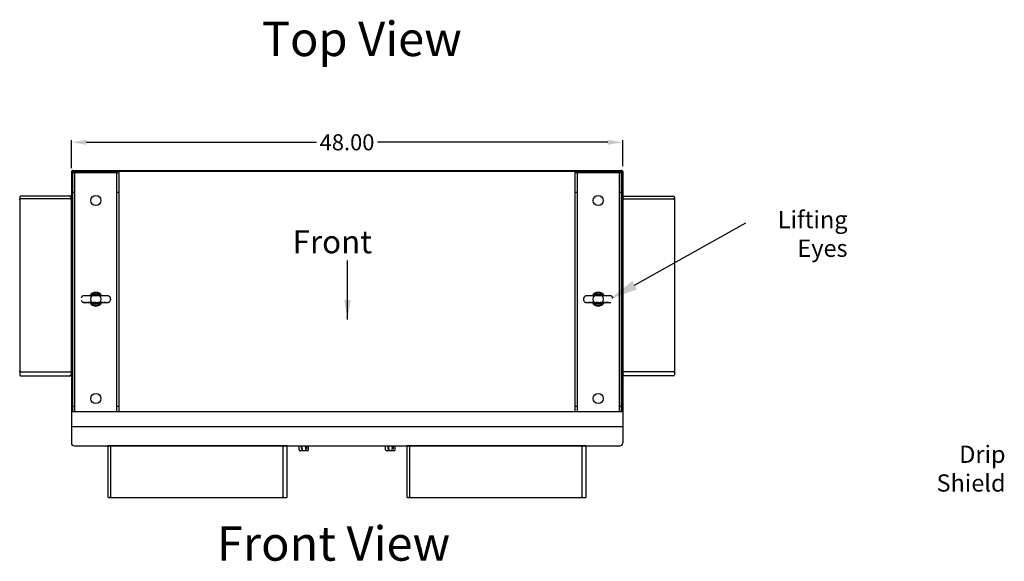
# Model space of a CAD drawing. Units: inches. Extents: x -472 to 7, y -155 to 99.
# Drawn here: x -350 to -264, y 4 to 51 of the extents above; entities that cross this region are included whole.
import ezdxf
from ezdxf import colors
from ezdxf.entities.mleader import LeaderData, LeaderLine
from ezdxf.math import Vec2, Vec3

# ---------------------------------------------------------------- set-up
doc = ezdxf.new("R2010")
doc.units = ezdxf.units.IN
doc.header["$MEASUREMENT"] = 0
doc.layers.add('DIM', color=7, linetype='Continuous', lineweight=30)
doc.layers.add('Latch', color=7, linetype='Continuous', lineweight=30)
doc.layers.add('NOTES', color=140, linetype='Continuous')
doc.dimstyles.new('outline dims', dxfattribs={"dimtxt": 1.4, "dimasz": 1.3, "dimexe": 0.18, "dimexo": 0.25, "dimgap": 0.09, "dimtad": 0, "dimtih": 1, "dimtoh": 1, "dimzin": 4, "dimdsep": 46, "dimtxsty": 'Standard', "dimcen": 0.09, "dimadec": 0, "dimazin": 1, "dimtfac": 1, "dimtofl": 0, "dimtmove": 0, "dimatfit": 3, "dimfxl": 1, "dimtolj": 1, "dimtzin": 0, "dimarcsym": 0})
doc.dimstyles.get("Standard").update_dxf_attribs({"dimtxt": 1, "dimasz": 1.7, "dimexe": 0.18, "dimexo": 0.25, "dimgap": 0.09, "dimtad": 0, "dimtih": 1, "dimtoh": 1, "dimzin": 4, "dimdsep": 46, "dimtxsty": 'Standard', "dimcen": 0.09, "dimadec": 0, "dimazin": 1, "dimtfac": 1, "dimtofl": 0, "dimtmove": 0, "dimatfit": 3, "dimfxl": 1, "dimtolj": 1, "dimtzin": 0, "dimarcsym": 0})

# ---------------------------------------------------------------- blocks, each defined once
blk = doc.blocks.new('*D19')
at = {"layer": 'Defpoints', "color": 0, "transparency": 16777216}
for p in [(-297.545, 40.062), (-297.545, 37.743), (-345.545, 37.555)]:
    blk.add_point(p, dxfattribs=at)
at = {"layer": 'DIM', "color": 0, "lineweight": -2, "transparency": 16777216}
for p, q in [((-345.545, 37.805), (-345.545, 40.242)), ((-344.245, 40.062), (-324.202, 40.062)), ((-298.845, 40.062), (-318.888, 40.062)), ((-297.545, 37.993), (-297.545, 40.242))]:
    blk.add_line(p, q, dxfattribs=at)
at = {"layer": 'DIM', "color": 0, "transparency": 16777216}
for points in [[(-344.245, 40.279), (-344.245, 39.846), (-345.545, 40.062)], [(-298.845, 40.279), (-298.845, 39.846), (-297.545, 40.062)]]:
    blk.add_solid(points, dxfattribs=at)
at = {"layer": 'DIM', "color": 0, "transparency": 16777216, "insert": (-321.545, 40.062), "char_height": 1.4, "attachment_point": 5}
blk.add_mtext('\\A1;48.00', dxfattribs=at)

msp = doc.modelspace()

# ---------------------------------------------------------------- linework, layer by layer
at = {"color": 7, "linetype": 'Continuous'}
for p, q in [((-345.545, 37.555), (-345.545, 15.368)), ((-345.545, 37.555), (-345.483, 37.555)), ((-345.483, 37.493), (-345.483, 16.618)), ((-345.42, 37.618), (-345.42, 37.555)), ((-345.42, 37.618), (-297.67, 37.618)), ((-345.42, 37.555), (-297.67, 37.555)), ((-345.42, 16.618), (-345.42, 37.43)), ((-345.42, 37.43), (-341.42, 37.43)), ((-345.233, 16.618), (-345.233, 37.43)), ((-341.607, 37.43), (-341.607, 16.618)), ((-341.42, 37.43), (-341.42, 16.618)), ((-301.67, 37.43), (-297.67, 37.43)), ((-301.67, 16.618), (-301.67, 37.43)), ((-301.483, 16.618), (-301.483, 37.43)), ((-297.857, 37.43), (-297.857, 16.618)), ((-297.67, 37.618), (-297.67, 37.555)), ((-297.67, 37.43), (-297.67, 16.618)), ((-297.545, 37.555), (-297.608, 37.555)), ((-297.608, 37.493), (-297.608, 16.618)), ((-297.545, 37.555), (-297.545, 15.368)), ((-345.233, 35.68), (-345.42, 35.68)), ((-341.42, 35.68), (-341.607, 35.68)), ((-301.483, 35.68), (-301.67, 35.68)), ((-297.67, 35.68), (-297.857, 35.68)), ((-342.433, 26.699), (-344.408, 26.699)), ((-298.683, 26.699), (-300.658, 26.699)), ((-344.522, 26.073), (-344.522, 26.109)), ((-343.649, 26.073), (-344.522, 26.073)), ((-344.521, 26.073), (-344.521, 26.109)), ((-344.519, 26.108), (-344.521, 26.109)), ((-344.514, 26.108), (-344.514, 26.073)), ((-344.514, 26.108), (-344.514, 26.108)), ((-344.513, 26.108), (-344.514, 26.108)), ((-344.512, 26.108), (-344.513, 26.108)), ((-344.513, 26.108), (-344.513, 26.108)), ((-344.51, 26.108), (-344.512, 26.108)), ((-344.509, 26.107), (-344.51, 26.108)), ((-344.507, 26.107), (-344.509, 26.107)), ((-344.505, 26.106), (-344.507, 26.107)), ((-344.502, 26.106), (-344.505, 26.106)), ((-344.488, 26.102), (-344.502, 26.106)), ((-344.484, 26.101), (-344.488, 26.102)), ((-344.48, 26.1), (-344.484, 26.101)), ((-344.476, 26.099), (-344.48, 26.1)), ((-344.472, 26.098), (-344.476, 26.099)), ((-344.468, 26.097), (-344.472, 26.098)), ((-344.464, 26.096), (-344.468, 26.097)), ((-344.459, 26.095), (-344.464, 26.096)), ((-344.454, 26.094), (-344.459, 26.095)), ((-344.449, 26.093), (-344.454, 26.094)), ((-344.444, 26.092), (-344.449, 26.093)), ((-344.439, 26.091), (-344.444, 26.092)), ((-344.432, 26.09), (-344.439, 26.091)), ((-344.427, 26.089), (-344.432, 26.09)), ((-344.422, 26.089), (-344.427, 26.089)), ((-344.417, 26.088), (-344.422, 26.089)), ((-344.413, 26.088), (-344.417, 26.088)), ((-344.409, 26.087), (-344.413, 26.088)), ((-344.405, 26.087), (-344.409, 26.087)), ((-344.402, 26.087), (-344.405, 26.087)), ((-344.398, 26.087), (-344.402, 26.087)), ((-344.395, 26.087), (-344.398, 26.087)), ((-344.284, 26.087), (-344.395, 26.087)), ((-344.386, 26.073), (-344.386, 26.087)), ((-344.283, 26.105), (-344.284, 26.103)), ((-344.284, 26.103), (-344.284, 26.102)), ((-344.284, 26.102), (-344.284, 26.073)), ((-344.281, 26.106), (-344.283, 26.105)), ((-344.279, 26.107), (-344.281, 26.106)), ((-344.277, 26.108), (-344.279, 26.107)), ((-344.274, 26.109), (-344.277, 26.108)), ((-344.27, 26.11), (-344.274, 26.109)), ((-344.265, 26.11), (-344.27, 26.11)), ((-344.26, 26.111), (-344.265, 26.11)), ((-344.254, 26.111), (-344.26, 26.111)), ((-344.249, 26.111), (-344.254, 26.111)), ((-344.244, 26.111), (-344.249, 26.111)), ((-344.239, 26.11), (-344.244, 26.111)), ((-344.234, 26.11), (-344.239, 26.11)), ((-344.228, 26.109), (-344.234, 26.11)), ((-344.223, 26.109), (-344.228, 26.109)), ((-344.217, 26.108), (-344.223, 26.109)), ((-344.211, 26.107), (-344.217, 26.108)), ((-344.204, 26.106), (-344.211, 26.107)), ((-344.197, 26.105), (-344.204, 26.106)), ((-344.191, 26.104), (-344.197, 26.105)), ((-344.184, 26.102), (-344.191, 26.104)), ((-344.177, 26.101), (-344.184, 26.102)), ((-344.163, 26.098), (-344.177, 26.101)), ((-344.15, 26.095), (-344.163, 26.098)), ((-344.143, 26.094), (-344.15, 26.095)), ((-344.135, 26.092), (-344.143, 26.094)), ((-344.127, 26.091), (-344.135, 26.092)), ((-344.118, 26.09), (-344.127, 26.091)), ((-344.108, 26.088), (-344.118, 26.09)), ((-344.108, 26.073), (-344.108, 26.088)), ((-344.079, 26.087), (-344.108, 26.087)), ((-344.079, 26.073), (-344.079, 26.11)), ((-344.064, 26.11), (-344.079, 26.11)), ((-344.048, 26.109), (-344.064, 26.11)), ((-344.032, 26.109), (-344.048, 26.109)), ((-344.032, 26.073), (-344.032, 26.109)), ((-344.025, 26.103), (-344.032, 26.109)), ((-344.018, 26.099), (-344.025, 26.103)), ((-344.012, 26.096), (-344.018, 26.099)), ((-344.007, 26.094), (-344.012, 26.096)), ((-344.002, 26.092), (-344.007, 26.094)), ((-343.998, 26.091), (-344.002, 26.092)), ((-343.993, 26.089), (-343.998, 26.091)), ((-343.989, 26.088), (-343.993, 26.089)), ((-343.984, 26.088), (-343.989, 26.088)), ((-343.979, 26.087), (-343.984, 26.088)), ((-343.979, 26.073), (-343.979, 26.087)), ((-343.943, 26.087), (-343.979, 26.087)), ((-343.943, 26.073), (-343.943, 26.109)), ((-343.927, 26.109), (-343.943, 26.109)), ((-343.911, 26.11), (-343.927, 26.109)), ((-343.896, 26.11), (-343.911, 26.11)), ((-343.896, 26.073), (-343.896, 26.11)), ((-343.887, 26.104), (-343.896, 26.11)), ((-343.877, 26.098), (-343.887, 26.104)), ((-343.868, 26.094), (-343.877, 26.098)), ((-343.859, 26.09), (-343.868, 26.094)), ((-343.849, 26.088), (-343.859, 26.09)), ((-343.84, 26.087), (-343.849, 26.088)), ((-343.835, 26.087), (-343.84, 26.087)), ((-343.784, 26.087), (-343.835, 26.087)), ((-343.784, 26.073), (-343.784, 26.109)), ((-343.767, 26.108), (-343.784, 26.109)), ((-343.749, 26.108), (-343.767, 26.108)), ((-343.732, 26.109), (-343.749, 26.108)), ((-343.732, 26.073), (-343.732, 26.109)), ((-343.726, 26.102), (-343.732, 26.109)), ((-343.721, 26.097), (-343.726, 26.102)), ((-343.715, 26.093), (-343.721, 26.097)), ((-343.71, 26.09), (-343.715, 26.093)), ((-343.704, 26.088), (-343.71, 26.09)), ((-343.698, 26.087), (-343.704, 26.088)), ((-343.697, 26.087), (-343.698, 26.087)), ((-343.618, 26.087), (-343.697, 26.087)), ((-343.649, 26.073), (-343.649, 26.087)), ((-343.618, 26.087), (-343.618, 26.073)), ((-343.617, 26.087), (-343.618, 26.087)), ((-343.618, 26.087), (-343.618, 26.087)), ((-343.125, 26.073), (-343.618, 26.073)), ((-343.616, 26.088), (-343.617, 26.087)), ((-343.614, 26.089), (-343.616, 26.088)), ((-343.612, 26.09), (-343.614, 26.089)), ((-343.609, 26.092), (-343.612, 26.09)), ((-343.606, 26.093), (-343.609, 26.092)), ((-343.602, 26.095), (-343.606, 26.093)), ((-343.598, 26.096), (-343.602, 26.095)), ((-343.593, 26.098), (-343.598, 26.096)), ((-343.587, 26.1), (-343.593, 26.098)), ((-343.582, 26.102), (-343.587, 26.1)), ((-343.576, 26.103), (-343.582, 26.102)), ((-343.57, 26.105), (-343.576, 26.103)), ((-343.563, 26.106), (-343.57, 26.105)), ((-343.556, 26.107), (-343.563, 26.106)), ((-343.549, 26.108), (-343.556, 26.107)), ((-343.541, 26.109), (-343.549, 26.108)), ((-343.533, 26.11), (-343.541, 26.109)), ((-343.525, 26.11), (-343.533, 26.11)), ((-343.516, 26.111), (-343.525, 26.11)), ((-343.507, 26.111), (-343.516, 26.111)), ((-343.5, 26.111), (-343.507, 26.111)), ((-343.493, 26.111), (-343.5, 26.111)), ((-343.486, 26.11), (-343.493, 26.111)), ((-343.479, 26.11), (-343.486, 26.11)), ((-343.472, 26.109), (-343.479, 26.11)), ((-343.466, 26.109), (-343.472, 26.109)), ((-343.459, 26.108), (-343.466, 26.109)), ((-343.453, 26.107), (-343.459, 26.108)), ((-343.445, 26.106), (-343.453, 26.107)), ((-343.438, 26.105), (-343.445, 26.106)), ((-343.432, 26.103), (-343.438, 26.105)), ((-343.426, 26.102), (-343.432, 26.103)), ((-343.42, 26.101), (-343.426, 26.102)), ((-343.417, 26.1), (-343.42, 26.101)), ((-343.415, 26.099), (-343.417, 26.1)), ((-343.412, 26.098), (-343.415, 26.099)), ((-343.408, 26.097), (-343.412, 26.098)), ((-343.404, 26.095), (-343.408, 26.097)), ((-343.4, 26.094), (-343.404, 26.095)), ((-343.397, 26.092), (-343.4, 26.094)), ((-343.393, 26.091), (-343.397, 26.092)), ((-343.39, 26.09), (-343.393, 26.091)), ((-343.387, 26.088), (-343.39, 26.09)), ((-343.387, 26.073), (-343.387, 26.088)), ((-343.287, 26.087), (-343.387, 26.087)), ((-343.38, 26.073), (-343.38, 26.087)), ((-343.373, 26.073), (-343.373, 26.087)), ((-343.275, 26.088), (-343.287, 26.087)), ((-343.264, 26.09), (-343.275, 26.088)), ((-343.254, 26.093), (-343.264, 26.09)), ((-343.243, 26.097), (-343.254, 26.093)), ((-343.233, 26.102), (-343.243, 26.097)), ((-343.223, 26.109), (-343.233, 26.102)), ((-343.223, 26.073), (-343.223, 26.109)), ((-343.203, 26.108), (-343.223, 26.109)), ((-343.183, 26.108), (-343.203, 26.108)), ((-343.162, 26.109), (-343.183, 26.108)), ((-343.162, 26.073), (-343.162, 26.109)), ((-343.16, 26.102), (-343.162, 26.109)), ((-343.157, 26.097), (-343.16, 26.102)), ((-343.155, 26.093), (-343.157, 26.097)), ((-343.152, 26.09), (-343.155, 26.093)), ((-343.149, 26.088), (-343.152, 26.09)), ((-343.146, 26.087), (-343.149, 26.088)), ((-343.044, 26.087), (-343.146, 26.087)), ((-343.125, 26.073), (-343.125, 26.087)), ((-343.076, 26.087), (-343.076, 26.073)), ((-342.315, 26.073), (-343.076, 26.073)), ((-343.041, 26.087), (-343.044, 26.087)), ((-343.034, 26.087), (-343.041, 26.087)), ((-343.027, 26.088), (-343.034, 26.087)), ((-343.02, 26.089), (-343.027, 26.088)), ((-343.013, 26.09), (-343.02, 26.089)), ((-343.006, 26.091), (-343.013, 26.09)), ((-342.998, 26.093), (-343.006, 26.091)), ((-342.99, 26.094), (-342.998, 26.093)), ((-342.981, 26.096), (-342.99, 26.094)), ((-342.964, 26.1), (-342.981, 26.096)), ((-342.956, 26.101), (-342.964, 26.1)), ((-342.947, 26.103), (-342.956, 26.101)), ((-342.938, 26.105), (-342.947, 26.103)), ((-342.93, 26.106), (-342.938, 26.105)), ((-342.921, 26.107), (-342.93, 26.106)), ((-342.913, 26.108), (-342.921, 26.107)), ((-342.905, 26.109), (-342.913, 26.108)), ((-342.896, 26.11), (-342.905, 26.109)), ((-342.887, 26.11), (-342.896, 26.11)), ((-342.878, 26.111), (-342.887, 26.11)), ((-342.869, 26.111), (-342.878, 26.111)), ((-342.86, 26.111), (-342.869, 26.111)), ((-342.851, 26.11), (-342.86, 26.111)), ((-342.844, 26.11), (-342.851, 26.11)), ((-342.837, 26.109), (-342.844, 26.11)), ((-342.831, 26.108), (-342.837, 26.109)), ((-342.826, 26.107), (-342.831, 26.108)), ((-342.821, 26.106), (-342.826, 26.107)), ((-342.817, 26.104), (-342.821, 26.106)), ((-342.814, 26.103), (-342.817, 26.104)), ((-342.811, 26.101), (-342.814, 26.103)), ((-342.809, 26.1), (-342.811, 26.101)), ((-342.808, 26.098), (-342.809, 26.1)), ((-342.807, 26.097), (-342.808, 26.098)), ((-342.806, 26.095), (-342.807, 26.097)), ((-342.806, 26.073), (-342.806, 26.095)), ((-342.758, 26.087), (-342.806, 26.087)), ((-342.753, 26.087), (-342.758, 26.087)), ((-342.743, 26.087), (-342.753, 26.087)), ((-342.734, 26.088), (-342.743, 26.087)), ((-342.725, 26.089), (-342.734, 26.088)), ((-342.716, 26.09), (-342.725, 26.089)), ((-342.707, 26.092), (-342.716, 26.09)), ((-342.698, 26.093), (-342.707, 26.092)), ((-342.689, 26.095), (-342.698, 26.093)), ((-342.679, 26.097), (-342.689, 26.095)), ((-342.67, 26.098), (-342.679, 26.097)), ((-342.653, 26.102), (-342.67, 26.098)), ((-342.644, 26.103), (-342.653, 26.102)), ((-342.636, 26.105), (-342.644, 26.103)), ((-342.629, 26.106), (-342.636, 26.105)), ((-342.621, 26.107), (-342.629, 26.106)), ((-342.614, 26.108), (-342.621, 26.107)), ((-342.606, 26.109), (-342.614, 26.108)), ((-342.599, 26.11), (-342.606, 26.109)), ((-342.592, 26.11), (-342.599, 26.11)), ((-342.586, 26.111), (-342.592, 26.11)), ((-342.58, 26.111), (-342.586, 26.111)), ((-342.574, 26.111), (-342.58, 26.111)), ((-342.569, 26.11), (-342.574, 26.111)), ((-342.564, 26.11), (-342.569, 26.11)), ((-342.56, 26.109), (-342.564, 26.11)), ((-342.557, 26.108), (-342.56, 26.109)), ((-342.554, 26.108), (-342.557, 26.108)), ((-342.552, 26.106), (-342.554, 26.108)), ((-342.55, 26.105), (-342.552, 26.106)), ((-342.549, 26.104), (-342.55, 26.105)), ((-342.548, 26.102), (-342.549, 26.104)), ((-342.548, 26.101), (-342.548, 26.102)), ((-342.548, 26.073), (-342.548, 26.101)), ((-342.448, 26.087), (-342.548, 26.087)), ((-342.44, 26.087), (-342.448, 26.087)), ((-342.421, 26.088), (-342.44, 26.087)), ((-342.403, 26.09), (-342.421, 26.088)), ((-342.384, 26.094), (-342.403, 26.09)), ((-342.366, 26.098), (-342.384, 26.094)), ((-342.348, 26.104), (-342.366, 26.098)), ((-342.33, 26.11), (-342.348, 26.104)), ((-342.33, 26.073), (-342.33, 26.11)), ((-342.329, 26.11), (-342.33, 26.11)), ((-342.328, 26.109), (-342.329, 26.11)), ((-342.326, 26.109), (-342.328, 26.109)), ((-342.326, 26.073), (-342.326, 26.109)), ((-342.319, 26.109), (-342.326, 26.106)), ((-342.319, 26.073), (-342.319, 26.109)), ((-342.318, 26.109), (-342.319, 26.109)), ((-342.317, 26.109), (-342.318, 26.109)), ((-342.315, 26.073), (-342.315, 26.11)), ((-342.133, 26.437), (-342.133, 26.349)), ((-300.958, 26.437), (-300.958, 26.349)), ((-300.772, 26.073), (-300.772, 26.109)), ((-299.899, 26.073), (-300.772, 26.073)), ((-300.769, 26.108), (-300.771, 26.109)), ((-300.771, 26.073), (-300.771, 26.109)), ((-300.764, 26.108), (-300.764, 26.108)), ((-300.764, 26.108), (-300.764, 26.073)), ((-300.763, 26.108), (-300.764, 26.108)), ((-300.762, 26.108), (-300.763, 26.108)), ((-300.763, 26.108), (-300.763, 26.108)), ((-300.76, 26.108), (-300.762, 26.108)), ((-300.759, 26.107), (-300.76, 26.108)), ((-300.757, 26.107), (-300.759, 26.107)), ((-300.755, 26.106), (-300.757, 26.107)), ((-300.752, 26.106), (-300.755, 26.106)), ((-300.738, 26.102), (-300.752, 26.106)), ((-300.734, 26.101), (-300.738, 26.102)), ((-300.73, 26.1), (-300.734, 26.101)), ((-300.726, 26.099), (-300.73, 26.1)), ((-300.722, 26.098), (-300.726, 26.099)), ((-300.718, 26.097), (-300.722, 26.098)), ((-300.714, 26.096), (-300.718, 26.097)), ((-300.709, 26.095), (-300.714, 26.096)), ((-300.704, 26.094), (-300.709, 26.095)), ((-300.699, 26.093), (-300.704, 26.094)), ((-300.694, 26.092), (-300.699, 26.093)), ((-300.689, 26.091), (-300.694, 26.092)), ((-300.682, 26.09), (-300.689, 26.091)), ((-300.677, 26.089), (-300.682, 26.09)), ((-300.672, 26.089), (-300.677, 26.089)), ((-300.667, 26.088), (-300.672, 26.089)), ((-300.663, 26.088), (-300.667, 26.088)), ((-300.659, 26.087), (-300.663, 26.088)), ((-300.655, 26.087), (-300.659, 26.087)), ((-300.652, 26.087), (-300.655, 26.087)), ((-300.648, 26.087), (-300.652, 26.087)), ((-300.645, 26.087), (-300.648, 26.087)), ((-300.534, 26.087), (-300.645, 26.087)), ((-300.636, 26.073), (-300.636, 26.087)), ((-300.533, 26.105), (-300.534, 26.103)), ((-300.534, 26.103), (-300.534, 26.102)), ((-300.534, 26.102), (-300.534, 26.073)), ((-300.531, 26.106), (-300.533, 26.105)), ((-300.529, 26.107), (-300.531, 26.106)), ((-300.527, 26.108), (-300.529, 26.107)), ((-300.524, 26.109), (-300.527, 26.108)), ((-300.52, 26.11), (-300.524, 26.109)), ((-300.515, 26.11), (-300.52, 26.11)), ((-300.51, 26.111), (-300.515, 26.11)), ((-300.504, 26.111), (-300.51, 26.111)), ((-300.499, 26.111), (-300.504, 26.111)), ((-300.494, 26.111), (-300.499, 26.111)), ((-300.489, 26.11), (-300.494, 26.111)), ((-300.484, 26.11), (-300.489, 26.11)), ((-300.478, 26.109), (-300.484, 26.11)), ((-300.473, 26.109), (-300.478, 26.109)), ((-300.467, 26.108), (-300.473, 26.109)), ((-300.461, 26.107), (-300.467, 26.108)), ((-300.454, 26.106), (-300.461, 26.107)), ((-300.447, 26.105), (-300.454, 26.106)), ((-300.441, 26.104), (-300.447, 26.105)), ((-300.434, 26.102), (-300.441, 26.104)), ((-300.427, 26.101), (-300.434, 26.102)), ((-300.413, 26.098), (-300.427, 26.101)), ((-300.4, 26.095), (-300.413, 26.098)), ((-300.393, 26.094), (-300.4, 26.095)), ((-300.385, 26.092), (-300.393, 26.094)), ((-300.377, 26.091), (-300.385, 26.092)), ((-300.368, 26.09), (-300.377, 26.091)), ((-300.358, 26.088), (-300.368, 26.09)), ((-300.358, 26.073), (-300.358, 26.088)), ((-300.329, 26.087), (-300.358, 26.087)), ((-300.329, 26.073), (-300.329, 26.11)), ((-300.314, 26.11), (-300.329, 26.11)), ((-300.298, 26.109), (-300.314, 26.11)), ((-300.282, 26.109), (-300.298, 26.109)), ((-300.282, 26.073), (-300.282, 26.109)), ((-300.275, 26.103), (-300.282, 26.109)), ((-300.268, 26.099), (-300.275, 26.103)), ((-300.262, 26.096), (-300.268, 26.099)), ((-300.257, 26.094), (-300.262, 26.096)), ((-300.252, 26.092), (-300.257, 26.094)), ((-300.248, 26.091), (-300.252, 26.092)), ((-300.243, 26.089), (-300.248, 26.091)), ((-300.239, 26.088), (-300.243, 26.089)), ((-300.234, 26.088), (-300.239, 26.088)), ((-300.229, 26.087), (-300.234, 26.088)), ((-300.193, 26.087), (-300.229, 26.087)), ((-300.229, 26.073), (-300.229, 26.087)), ((-300.193, 26.073), (-300.193, 26.109)), ((-300.177, 26.109), (-300.193, 26.109)), ((-300.161, 26.11), (-300.177, 26.109)), ((-300.146, 26.11), (-300.161, 26.11)), ((-300.146, 26.073), (-300.146, 26.11)), ((-300.137, 26.104), (-300.146, 26.11)), ((-300.127, 26.098), (-300.137, 26.104)), ((-300.118, 26.094), (-300.127, 26.098)), ((-300.109, 26.09), (-300.118, 26.094)), ((-300.099, 26.088), (-300.109, 26.09)), ((-300.09, 26.087), (-300.099, 26.088)), ((-300.085, 26.087), (-300.09, 26.087)), ((-300.034, 26.087), (-300.085, 26.087)), ((-300.034, 26.073), (-300.034, 26.109)), ((-300.017, 26.108), (-300.034, 26.109)), ((-299.999, 26.108), (-300.017, 26.108)), ((-299.982, 26.109), (-299.999, 26.108)), ((-299.982, 26.073), (-299.982, 26.109)), ((-299.976, 26.102), (-299.982, 26.109)), ((-299.971, 26.097), (-299.976, 26.102)), ((-299.965, 26.093), (-299.971, 26.097)), ((-299.96, 26.09), (-299.965, 26.093)), ((-299.954, 26.088), (-299.96, 26.09)), ((-299.948, 26.087), (-299.954, 26.088)), ((-299.947, 26.087), (-299.948, 26.087)), ((-299.868, 26.087), (-299.947, 26.087)), ((-299.899, 26.073), (-299.899, 26.087)), ((-299.868, 26.087), (-299.868, 26.073)), ((-299.867, 26.087), (-299.868, 26.087)), ((-299.868, 26.087), (-299.868, 26.087)), ((-299.375, 26.073), (-299.868, 26.073)), ((-299.866, 26.088), (-299.867, 26.087)), ((-299.864, 26.089), (-299.866, 26.088)), ((-299.862, 26.09), (-299.864, 26.089)), ((-299.859, 26.092), (-299.862, 26.09)), ((-299.856, 26.093), (-299.859, 26.092)), ((-299.852, 26.095), (-299.856, 26.093)), ((-299.848, 26.096), (-299.852, 26.095)), ((-299.843, 26.098), (-299.848, 26.096)), ((-299.837, 26.1), (-299.843, 26.098)), ((-299.832, 26.102), (-299.837, 26.1)), ((-299.826, 26.103), (-299.832, 26.102)), ((-299.82, 26.105), (-299.826, 26.103)), ((-299.813, 26.106), (-299.82, 26.105)), ((-299.806, 26.107), (-299.813, 26.106)), ((-299.799, 26.108), (-299.806, 26.107)), ((-299.791, 26.109), (-299.799, 26.108)), ((-299.783, 26.11), (-299.791, 26.109)), ((-299.775, 26.11), (-299.783, 26.11)), ((-299.766, 26.111), (-299.775, 26.11)), ((-299.757, 26.111), (-299.766, 26.111)), ((-299.75, 26.111), (-299.757, 26.111)), ((-299.743, 26.111), (-299.75, 26.111)), ((-299.736, 26.11), (-299.743, 26.111)), ((-299.729, 26.11), (-299.736, 26.11)), ((-299.722, 26.109), (-299.729, 26.11)), ((-299.716, 26.109), (-299.722, 26.109)), ((-299.709, 26.108), (-299.716, 26.109)), ((-299.703, 26.107), (-299.709, 26.108)), ((-299.695, 26.106), (-299.703, 26.107)), ((-299.688, 26.105), (-299.695, 26.106)), ((-299.682, 26.103), (-299.688, 26.105)), ((-299.676, 26.102), (-299.682, 26.103)), ((-299.67, 26.101), (-299.676, 26.102)), ((-299.667, 26.1), (-299.67, 26.101)), ((-299.665, 26.099), (-299.667, 26.1)), ((-299.662, 26.098), (-299.665, 26.099)), ((-299.658, 26.097), (-299.662, 26.098)), ((-299.654, 26.095), (-299.658, 26.097)), ((-299.65, 26.094), (-299.654, 26.095)), ((-299.647, 26.092), (-299.65, 26.094)), ((-299.643, 26.091), (-299.647, 26.092)), ((-299.64, 26.09), (-299.643, 26.091)), ((-299.637, 26.088), (-299.64, 26.09)), ((-299.637, 26.073), (-299.637, 26.088)), ((-299.537, 26.087), (-299.637, 26.087)), ((-299.63, 26.073), (-299.63, 26.087)), ((-299.623, 26.073), (-299.623, 26.087)), ((-299.525, 26.088), (-299.537, 26.087)), ((-299.514, 26.09), (-299.525, 26.088)), ((-299.504, 26.093), (-299.514, 26.09)), ((-299.493, 26.097), (-299.504, 26.093)), ((-299.483, 26.102), (-299.493, 26.097)), ((-299.473, 26.109), (-299.483, 26.102)), ((-299.473, 26.073), (-299.473, 26.109)), ((-299.453, 26.108), (-299.473, 26.109)), ((-299.433, 26.108), (-299.453, 26.108)), ((-299.412, 26.109), (-299.433, 26.108)), ((-299.412, 26.073), (-299.412, 26.109)), ((-299.41, 26.102), (-299.412, 26.109)), ((-299.407, 26.097), (-299.41, 26.102)), ((-299.405, 26.093), (-299.407, 26.097)), ((-299.402, 26.09), (-299.405, 26.093)), ((-299.399, 26.088), (-299.402, 26.09)), ((-299.396, 26.087), (-299.399, 26.088)), ((-299.294, 26.087), (-299.396, 26.087)), ((-299.375, 26.073), (-299.375, 26.087)), ((-299.326, 26.087), (-299.326, 26.073)), ((-298.565, 26.073), (-299.326, 26.073)), ((-299.291, 26.087), (-299.294, 26.087)), ((-299.284, 26.087), (-299.291, 26.087)), ((-299.277, 26.088), (-299.284, 26.087)), ((-299.27, 26.089), (-299.277, 26.088)), ((-299.263, 26.09), (-299.27, 26.089)), ((-299.256, 26.091), (-299.263, 26.09)), ((-299.248, 26.093), (-299.256, 26.091)), ((-299.24, 26.094), (-299.248, 26.093)), ((-299.231, 26.096), (-299.24, 26.094)), ((-299.214, 26.1), (-299.231, 26.096)), ((-299.206, 26.101), (-299.214, 26.1)), ((-299.197, 26.103), (-299.206, 26.101)), ((-299.188, 26.105), (-299.197, 26.103)), ((-299.18, 26.106), (-299.188, 26.105)), ((-299.171, 26.107), (-299.18, 26.106)), ((-299.163, 26.108), (-299.171, 26.107)), ((-299.155, 26.109), (-299.163, 26.108)), ((-299.146, 26.11), (-299.155, 26.109)), ((-299.137, 26.11), (-299.146, 26.11)), ((-299.128, 26.111), (-299.137, 26.11)), ((-299.119, 26.111), (-299.128, 26.111)), ((-299.11, 26.111), (-299.119, 26.111)), ((-299.101, 26.11), (-299.11, 26.111)), ((-299.094, 26.11), (-299.101, 26.11)), ((-299.087, 26.109), (-299.094, 26.11)), ((-299.081, 26.108), (-299.087, 26.109)), ((-299.076, 26.107), (-299.081, 26.108)), ((-299.071, 26.106), (-299.076, 26.107)), ((-299.067, 26.104), (-299.071, 26.106)), ((-299.064, 26.103), (-299.067, 26.104)), ((-299.061, 26.101), (-299.064, 26.103)), ((-299.059, 26.1), (-299.061, 26.101)), ((-299.058, 26.098), (-299.059, 26.1)), ((-299.057, 26.097), (-299.058, 26.098)), ((-299.056, 26.095), (-299.057, 26.097)), ((-299.056, 26.073), (-299.056, 26.095)), ((-299.008, 26.087), (-299.056, 26.087)), ((-299.003, 26.087), (-299.008, 26.087)), ((-298.993, 26.087), (-299.003, 26.087)), ((-298.984, 26.088), (-298.993, 26.087)), ((-298.975, 26.089), (-298.984, 26.088)), ((-298.966, 26.09), (-298.975, 26.089)), ((-298.957, 26.092), (-298.966, 26.09)), ((-298.948, 26.093), (-298.957, 26.092)), ((-298.939, 26.095), (-298.948, 26.093)), ((-298.929, 26.097), (-298.939, 26.095)), ((-298.92, 26.098), (-298.929, 26.097)), ((-298.903, 26.102), (-298.92, 26.098)), ((-298.894, 26.103), (-298.903, 26.102)), ((-298.886, 26.105), (-298.894, 26.103)), ((-298.879, 26.106), (-298.886, 26.105)), ((-298.871, 26.107), (-298.879, 26.106)), ((-298.864, 26.108), (-298.871, 26.107)), ((-298.856, 26.109), (-298.864, 26.108)), ((-298.849, 26.11), (-298.856, 26.109)), ((-298.842, 26.11), (-298.849, 26.11)), ((-298.836, 26.111), (-298.842, 26.11)), ((-298.83, 26.111), (-298.836, 26.111)), ((-298.824, 26.111), (-298.83, 26.111)), ((-298.819, 26.11), (-298.824, 26.111)), ((-298.814, 26.11), (-298.819, 26.11)), ((-298.81, 26.109), (-298.814, 26.11)), ((-298.807, 26.108), (-298.81, 26.109)), ((-298.804, 26.108), (-298.807, 26.108)), ((-298.802, 26.106), (-298.804, 26.108)), ((-298.8, 26.105), (-298.802, 26.106)), ((-298.799, 26.104), (-298.8, 26.105)), ((-298.798, 26.102), (-298.799, 26.104)), ((-298.798, 26.101), (-298.798, 26.102)), ((-298.798, 26.073), (-298.798, 26.101)), ((-298.698, 26.087), (-298.798, 26.087)), ((-298.69, 26.087), (-298.698, 26.087)), ((-298.671, 26.088), (-298.69, 26.087)), ((-297.608, 17.166), (-297.608, 19.916)), ((-345.545, 16.618), (-345.545, 13.868)), ((-345.233, 17.055), (-345.42, 17.055)), ((-341.42, 17.055), (-341.607, 17.055)), ((-301.483, 17.055), (-301.67, 17.055)), ((-297.67, 17.055), (-297.857, 17.055)), ((-297.545, 16.618), (-297.545, 13.868)), ((-345.545, 15.305), (-297.545, 15.305))]:
    msp.add_line(p, q, dxfattribs=at)
at = {"color": 7}
for p, q in [((-350.045, 35.292), (-350.045, 19.807)), ((-345.548, 35.367), (-349.97, 35.367)), ((-345.548, 35.367), (-345.545, 35.367)), ((-345.545, 19.732), (-345.545, 35.367)), ((-297.545, 19.732), (-297.545, 35.367)), ((-297.543, 35.367), (-297.545, 35.367)), ((-297.543, 35.367), (-293.12, 35.367)), ((-293.045, 35.292), (-293.045, 19.807)), ((-350.045, 35.055), (-350.045, 35.13)), ((-350.045, 35.13), (-349.97, 35.13)), ((-350.045, 35.055), (-350.045, 20.155)), ((-345.62, 35.13), (-349.97, 35.13)), ((-345.62, 35.13), (-345.545, 35.13)), ((-345.545, 35.13), (-345.545, 35.055)), ((-345.545, 20.155), (-345.545, 35.055)), ((-297.545, 35.13), (-297.545, 35.055)), ((-297.47, 35.13), (-297.545, 35.13)), ((-297.545, 20.155), (-297.545, 35.055)), ((-297.47, 35.13), (-293.12, 35.13)), ((-293.045, 35.13), (-293.12, 35.13)), ((-293.045, 35.055), (-293.045, 35.13)), ((-293.045, 35.055), (-293.045, 20.155)), ((-350.045, 20.08), (-350.045, 20.155)), ((-349.97, 20.08), (-350.045, 20.08)), ((-349.97, 20.08), (-345.62, 20.08)), ((-349.97, 19.732), (-345.548, 19.732)), ((-345.545, 20.08), (-345.62, 20.08)), ((-345.545, 19.732), (-345.548, 19.732)), ((-345.545, 20.155), (-345.545, 20.08)), ((-297.545, 20.155), (-297.545, 20.08)), ((-297.545, 20.08), (-297.47, 20.08)), ((-297.545, 19.732), (-297.543, 19.732)), ((-293.12, 19.732), (-297.543, 19.732)), ((-293.12, 20.08), (-297.47, 20.08)), ((-293.12, 20.08), (-293.045, 20.08)), ((-293.045, 20.08), (-293.045, 20.155)), ((-345.545, 16.618), (-297.545, 16.618)), ((-345.295, 13.618), (-297.795, 13.618)), ((-326.744, 13.618), (-342.379, 13.618)), ((-342.379, 13.615), (-342.379, 13.618)), ((-342.379, 13.615), (-342.379, 9.193)), ((-342.142, 13.618), (-342.067, 13.618)), ((-342.142, 13.543), (-342.142, 13.618)), ((-342.142, 13.543), (-342.142, 9.193)), ((-327.167, 13.618), (-342.067, 13.618)), ((-327.167, 13.618), (-327.092, 13.618)), ((-327.092, 13.618), (-327.092, 13.543)), ((-327.092, 9.193), (-327.092, 13.543)), ((-326.744, 13.618), (-326.744, 13.615)), ((-326.744, 9.193), (-326.744, 13.615)), ((-300.712, 13.618), (-316.347, 13.618)), ((-316.347, 13.615), (-316.347, 13.618)), ((-316.347, 13.615), (-316.347, 9.193)), ((-316.11, 13.618), (-316.035, 13.618)), ((-316.11, 13.543), (-316.11, 13.618)), ((-316.11, 13.543), (-316.11, 9.193)), ((-301.135, 13.618), (-316.035, 13.618)), ((-301.135, 13.618), (-301.06, 13.618)), ((-301.06, 13.618), (-301.06, 13.543)), ((-301.06, 9.193), (-301.06, 13.543)), ((-300.712, 13.618), (-300.712, 13.615)), ((-300.712, 9.193), (-300.712, 13.615)), ((-342.304, 9.118), (-326.819, 9.118)), ((-342.142, 9.118), (-342.142, 9.193)), ((-342.067, 9.118), (-342.142, 9.118)), ((-342.067, 9.118), (-327.167, 9.118)), ((-327.092, 9.118), (-327.167, 9.118)), ((-327.092, 9.193), (-327.092, 9.118)), ((-316.272, 9.118), (-300.787, 9.118)), ((-316.11, 9.118), (-316.11, 9.193)), ((-316.035, 9.118), (-316.11, 9.118)), ((-316.035, 9.118), (-301.135, 9.118)), ((-301.06, 9.193), (-301.06, 9.118))]:
    msp.add_line(p, q, dxfattribs=at)
at = {"color": 7, "linetype": 'Continuous'}
for centre in [(-343.42, 34.993), (-299.67, 34.993), (-343.42, 26.393), (-299.67, 26.393), (-343.42, 17.743), (-299.67, 17.743)]:
    msp.add_circle(centre, 0.438, dxfattribs=at)
for centre, radius, start, end in [((-345.379, 37.451), 0.167, 104.99648, 140.99015), ((-345.42, 37.493), 0.0625, 90, 180), ((-297.712, 37.451), 0.167, 45, 75.79916), ((-297.67, 37.493), 0.0625, 0, 90), ((-344.408, 26.393), 0.306, 90, 164.36966), ((-343.42, 26.393), 0.595, 31.008, 148.992), ((-343.42, 26.393), 0.523, 35.80855, 144.19146), ((-342.433, 26.393), 0.306, 15.63034, 90), ((-300.658, 26.393), 0.306, 90, 164.36966), ((-299.67, 26.393), 0.595, 31.008, 148.992), ((-299.67, 26.393), 0.523, 35.80855, 144.19146), ((-298.683, 26.393), 0.306, 15.63034, 90), ((-344.408, 26.393), 0.306, 195.63034, 248.28578), ((-344.408, 26.393), 0.306, 248.74198, 249.71142), ((-343.42, 26.393), 0.595, 212.54324, 327.45676), ((-343.42, 26.393), 0.523, 217.72501, 322.27499), ((-342.433, 26.393), 0.306, 292.12544, 344.36966), ((-342.276, 26.437), 0.144, 0, 15.63034), ((-342.276, 26.349), 0.144, 344.36966, 0), ((-300.814, 26.437), 0.144, 164.36966, 180), ((-300.814, 26.349), 0.144, 180, 195.63034), ((-300.658, 26.393), 0.306, 195.63034, 248.28578), ((-300.658, 26.393), 0.306, 248.74198, 249.71142), ((-299.67, 26.393), 0.595, 212.54324, 327.45676), ((-299.67, 26.393), 0.523, 217.72501, 322.27499), ((-345.295, 13.868), 0.25, 180, 270), ((-297.795, 13.868), 0.25, 270, 0)]:
    msp.add_arc(centre, radius, start, end, dxfattribs=at)
at = {"color": 7}
for centre, start, end in [((-349.97, 35.292), 90, 180), ((-293.12, 35.292), 0, 90), ((-349.97, 35.055), 90, 180), ((-345.62, 35.055), 0, 90), ((-297.47, 35.055), 90, 180), ((-293.12, 35.055), 0, 90), ((-349.97, 20.155), 180, 270), ((-349.97, 19.807), 180, 270), ((-345.62, 20.155), 270, 0), ((-297.47, 20.155), 180, 270), ((-293.12, 20.155), 270, 0), ((-293.12, 19.807), 270, 0), ((-342.067, 13.543), 90, 180), ((-327.167, 13.543), 0, 90), ((-316.035, 13.543), 90, 180), ((-301.135, 13.543), 0, 90), ((-342.304, 9.193), 180, 270), ((-342.067, 9.193), 180, 270), ((-327.167, 9.193), 270, 0), ((-326.819, 9.193), 270, 0), ((-316.272, 9.193), 180, 270), ((-316.035, 9.193), 180, 270), ((-301.135, 9.193), 270, 0), ((-300.787, 9.193), 270, 0)]:
    msp.add_arc(centre, 0.075, start, end, dxfattribs=at)
for centre, major_axis, start_param, end_param in [((-345.62, 35.292), (0.0744, 0.0744), 0.1309, 1.701696), ((-345.62, 19.807), (-0.0744, 0.0744), 1.439897, 3.010693), ((-342.304, 13.543), (-0.0744, 0.0744), 0.1309, 1.701696), ((-326.819, 13.543), (-0.0744, -0.0744), 1.439897, 3.010693), ((-316.272, 13.543), (-0.0744, 0.0744), 0.1309, 1.701696), ((-300.787, 13.543), (-0.0744, -0.0744), 1.439897, 3.010693)]:
    msp.add_ellipse(centre, major_axis=major_axis, ratio=0.131652, start_param=start_param, end_param=end_param, dxfattribs=at)
at = {"color": 7, "extrusion": (0, 0, -1)}
for centre, major_axis, start_param, end_param in [((-297.47, 35.292), (-0.0744, 0.0744), 0.1309, 1.701696), ((-297.47, 19.807), (0.0744, 0.0744), 1.439897, 3.010693)]:
    msp.add_ellipse(centre, major_axis=major_axis, ratio=0.131652, start_param=start_param, end_param=end_param, dxfattribs=at)
at = {"layer": 'Latch', "color": 7, "linetype": 'Continuous'}
for p, q in [((-325.725, 13.271), (-325.725, 13.618)), ((-325.666, 13.212), (-324.965, 13.212)), ((-325.534, 13.618), (-325.528, 13.495)), ((-325.528, 13.495), (-325.527, 13.48)), ((-325.527, 13.48), (-325.525, 13.446)), ((-325.525, 13.446), (-325.523, 13.416)), ((-325.523, 13.416), (-325.523, 13.411)), ((-325.523, 13.411), (-325.522, 13.383)), ((-325.522, 13.383), (-325.52, 13.355)), ((-325.52, 13.355), (-325.52, 13.349)), ((-325.52, 13.349), (-325.519, 13.328)), ((-325.519, 13.328), (-325.52, 13.349)), ((-325.473, 13.59), (-325.471, 13.491)), ((-325.471, 13.491), (-325.458, 13.245)), ((-325.161, 13.491), (-325.173, 13.245)), ((-325.161, 13.491), (-325.158, 13.59)), ((-325.099, 13.587), (-325.113, 13.328)), ((-325.111, 13.36), (-325.113, 13.328)), ((-325.109, 13.389), (-325.111, 13.368)), ((-325.111, 13.368), (-325.111, 13.36)), ((-325.107, 13.43), (-325.109, 13.396)), ((-325.109, 13.396), (-325.109, 13.389)), ((-325.106, 13.456), (-325.107, 13.43)), ((-325.104, 13.493), (-325.106, 13.456)), ((-325.102, 13.537), (-325.104, 13.493)), ((-325.102, 13.537), (-325.099, 13.587)), ((-325.098, 13.618), (-325.099, 13.587)), ((-325.055, 13.319), (-325.044, 13.618)), ((-324.906, 13.271), (-324.906, 13.618)), ((-318.184, 13.271), (-318.184, 13.618)), ((-318.125, 13.212), (-317.424, 13.212)), ((-317.993, 13.618), (-317.987, 13.495)), ((-317.987, 13.495), (-317.986, 13.48)), ((-317.986, 13.48), (-317.984, 13.446)), ((-317.984, 13.446), (-317.983, 13.416)), ((-317.983, 13.416), (-317.982, 13.411)), ((-317.982, 13.411), (-317.981, 13.383)), ((-317.981, 13.383), (-317.979, 13.355)), ((-317.979, 13.355), (-317.979, 13.349)), ((-317.979, 13.349), (-317.978, 13.328)), ((-317.978, 13.328), (-317.979, 13.349)), ((-317.933, 13.59), (-317.93, 13.491)), ((-317.93, 13.491), (-317.917, 13.245)), ((-317.62, 13.491), (-317.632, 13.245)), ((-317.62, 13.491), (-317.617, 13.59)), ((-317.558, 13.587), (-317.572, 13.328)), ((-317.57, 13.36), (-317.572, 13.328)), ((-317.569, 13.389), (-317.57, 13.368)), ((-317.57, 13.368), (-317.57, 13.36)), ((-317.568, 13.396), (-317.569, 13.389)), ((-317.566, 13.43), (-317.568, 13.396)), ((-317.565, 13.456), (-317.566, 13.43)), ((-317.563, 13.493), (-317.565, 13.456)), ((-317.561, 13.537), (-317.563, 13.493)), ((-317.561, 13.537), (-317.558, 13.587)), ((-317.557, 13.618), (-317.558, 13.587)), ((-317.514, 13.319), (-317.503, 13.618)), ((-317.365, 13.271), (-317.365, 13.618))]:
    msp.add_line(p, q, dxfattribs=at)
for points in [[(-325.725, 13.271), (-325.725, 13.268), (-325.724, 13.26), (-325.722, 13.254), (-325.72, 13.247), (-325.717, 13.241), (-325.713, 13.235), (-325.708, 13.229), (-325.703, 13.225), (-325.697, 13.22), (-325.69, 13.217), (-325.684, 13.215), (-325.677, 13.213), (-325.67, 13.212), (-325.666, 13.212)], [(-324.965, 13.212), (-324.962, 13.212), (-324.954, 13.213), (-324.948, 13.215), (-324.941, 13.217), (-324.935, 13.22), (-324.929, 13.225), (-324.923, 13.229), (-324.919, 13.235), (-324.915, 13.241), (-324.911, 13.247), (-324.909, 13.254), (-324.907, 13.26), (-324.906, 13.268), (-324.906, 13.271)], [(-318.184, 13.271), (-318.184, 13.268), (-318.183, 13.26), (-318.181, 13.254), (-318.179, 13.247), (-318.176, 13.241), (-318.172, 13.235), (-318.167, 13.229), (-318.162, 13.225), (-318.156, 13.22), (-318.149, 13.217), (-318.143, 13.215), (-318.136, 13.213), (-318.129, 13.212), (-318.125, 13.212)], [(-317.424, 13.212), (-317.421, 13.212), (-317.414, 13.213), (-317.407, 13.215), (-317.4, 13.217), (-317.394, 13.22), (-317.388, 13.225), (-317.382, 13.229), (-317.378, 13.235), (-317.374, 13.241), (-317.37, 13.247), (-317.368, 13.254), (-317.366, 13.26), (-317.365, 13.268), (-317.365, 13.271)]]:
    msp.add_lwpolyline(points, dxfattribs=at)

# ---------------------------------------------------------------- texts
at = {"layer": 'NOTES', "color": 7}
for s, insert, char_height, width, attachment_point in [('{\\fTimes New Roman|b1|i0|c0|p18;Top View}', (-320.255, 50.57), 3, 31.06077, 2), ('Front', (-326.279, 32.391), 2, 10.24177, 1), ('{\\fTimes New Roman|b1|i0|c0|p18;Front View}', (-322.718, 6.615), 3, 24.78577, 2)]:
    msp.add_mtext(s, dxfattribs=dict(at, insert=insert, char_height=char_height, width=width, attachment_point=attachment_point))
at = {"layer": 'NOTES', "color": 7, "char_height": 1.5, "attachment_point": 9}
for s, insert in [('Lifting\\PEyes', (-277.968, 29.612)), ('Drip\\PShield', (-264.211, 9.166))]:
    msp.add_mtext(s, dxfattribs=dict(at, insert=insert))

# ---------------------------------------------------------------- dimensions: what is measured, and where the dimension line sits
at = {"layer": 'DIM', "color": 7}
dim = msp.add_linear_dim(base=(-297.545, 40.062), p1=(-345.545, 37.555), p2=(-297.545, 37.743), dimstyle='outline dims', dxfattribs=at)
dim.commit()
dim.dimension.update_dxf_attribs({"geometry": '*D19', "text_midpoint": (-321.545, 40.062)})

# ---------------------------------------------------------------- leaders
at = {"layer": 'NOTES', "color": 7}
msp.add_leader([(-321.507, 24.617), (-321.507, 29.758)], dimstyle='Standard', dxfattribs=at)
ml = msp.add_multileader_mtext('Standard', dxfattribs=at)
ml.set_content('', color=7)
ml.set_leader_properties(color=256, linetype='ByLayer', lineweight=-1)
ml.build(insert=Vec2(0, 0))
ml.multileader.update_dxf_attribs({"has_dogleg": 0, "text_right_attachment_type": 6, "dogleg_length": 0.36, "arrow_head_size": 2.5})
ctx = ml.context
ctx.base_point, ctx.char_height, ctx.arrow_head_size, ctx.landing_gap_size, ctx.plane_origin = Vec3(-286.838, 33.056), 1.5, 2.5, 0.09, Vec3(-279.681, 28.607)
ctx.right_attachment = 6
notes = []
notes.append((ctx, [(0, (1, 1, 0), (-287.198, 33.056), (1, 0), 0.36, [(0, [(-298.683, 26.393)], 0, [])])]))
ctx.mtext.insert, ctx.mtext.flow_direction = Vec3(-286.748, 33.806), 5
for ctx, leaders in notes:
    for number, flags, end, landing, length, lines in leaders:
        leader = LeaderData()
        leader.index, (leader.has_last_leader_line, leader.has_dogleg_vector, leader.attachment_direction) = number, flags
        leader.last_leader_point, leader.dogleg_vector, leader.dogleg_length = Vec3(end), Vec3(landing), length
        for number, points, colour, breaks in lines:
            line = LeaderLine()
            line.index, line.vertices, line.color, line.breaks = number, Vec3.list(points), colors.encode_raw_color(colour), breaks
            leader.lines.append(line)
        ctx.leaders.append(leader)

doc.saveas('drawing.dxf')
